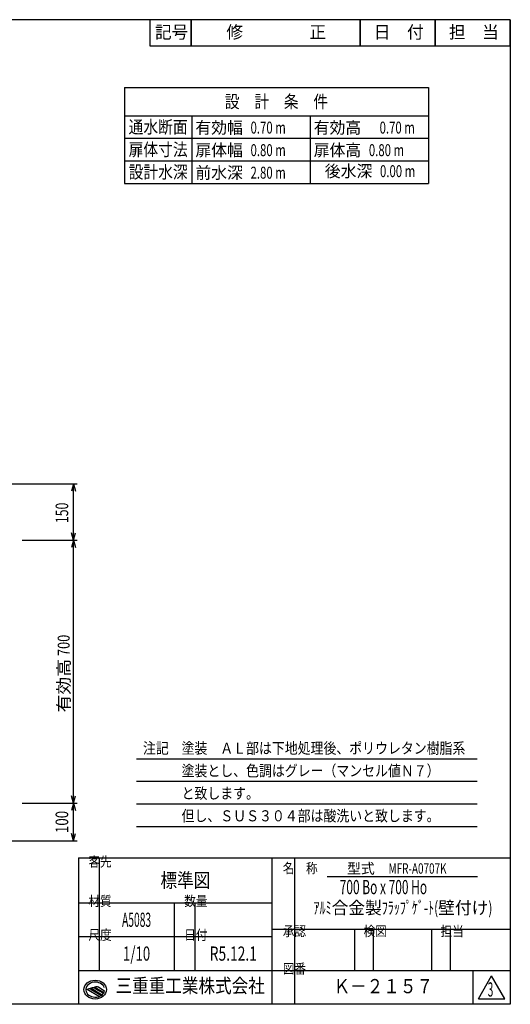
# Model space of a CAD drawing. Extents: x 500 to 8100, y 300 to 5540.
# Drawn here: x 5488 to 8100, y 300 to 5540 of the extents above; entities that cross this region are included whole.
import ezdxf
from ezdxf.enums import TextEntityAlignment as Align

# ---------------------------------------------------------------- set-up
doc = ezdxf.new("R2010")
doc.units = 0
doc.header["$LTSCALE"] = 20
doc.header["$MEASUREMENT"] = 0
for name, color, linetype in [('0-4陰線', 7, 'CONTINUOUS'), ('0-7図枠', 7, 'CONTINUOUS'), ('0-8寸法', 7, 'CONTINUOUS'), ('0-A文字', 7, 'CONTINUOUS'), ('1-0', 7, 'CONTINUOUS')]:
    doc.layers.add(name, color=color, linetype=linetype)
doc.styles.get("Standard").update_dxf_attribs({"font": 'txt.shx', "bigfont": 'extfont.shx'})
doc.styles.add('TATEGAKI', font='txt.shx', dxfattribs={"bigfont": 'extfont.shx'})

msp = doc.modelspace()

# ---------------------------------------------------------------- linework, layer by layer
at = {"layer": '0-4陰線', "color": 4, "linetype": 'CONTINUOUS'}
for p, q in [((6044.816, 5179.107), (7664.812, 5179.107)), ((7664.812, 5179.107), (7664.812, 4669.105)), ((6044.816, 5029.105), (7664.812, 5029.105)), ((6404.814, 5029.105), (6404.814, 4669.105)), ((7034.814, 5029.105), (7034.814, 4669.105)), ((6044.816, 4909.107), (7664.812, 4909.107)), ((6044.816, 4789.107), (7664.812, 4789.107))]:
    msp.add_line(p, q, dxfattribs=at)
msp.add_lwpolyline([(6044.816, 5179.107), (6044.816, 4669.105), (7664.812, 4669.105)], dxfattribs=at)
at = {"layer": '0-7図枠', "color": 3, "linetype": 'CONTINUOUS'}
for p, q in [((5800, 1080), (5800, 300)), ((5800, 1080), (8100, 1080)), ((5909.998, 1080), (5909.998, 480)), ((6830, 1080), (6830, 300)), ((6950, 1080), (6950, 300)), ((7125, 980), (7925, 980)), ((5800, 840), (6830, 840)), ((6310, 840), (6310, 480)), ((6420, 840), (6420, 480)), ((6830, 700), (8100, 700)), ((7270, 700), (7270, 480)), ((7370, 700), (7370, 480)), ((7680, 700), (7680, 480)), ((7780, 700), (7780, 480)), ((5800, 660), (6830, 660)), ((5800, 480), (8100, 480)), ((7900, 480), (7900, 300)), ((7930, 330), (8000, 451.244)), ((8070, 330), (8000, 451.244)), ((5852.474, 381.404), (5839.986, 378.058)), ((5846.816, 379.888), (5912.114, 342.188)), ((5872.964, 386.894), (5857.418, 382.728)), ((5867.306, 385.378), (5926.826, 351.014)), ((5867.65, 379.406), (5922.554, 347.708)), ((5893.454, 392.384), (5878.364, 388.342)), ((5887.796, 390.868), (5936.252, 362.892)), ((5888.142, 384.896), (5933.676, 358.606)), ((5908.632, 390.386), (5939.51, 372.558)), ((7930, 330), (8070, 330))]:
    msp.add_line(p, q, dxfattribs=at)
at = {"layer": '0-7図枠', "color": 7, "linetype": 'CONTINUOUS'}
for points in [[(8100, 5540), (8100, 300), (499.998, 300)], [(8100, 5540), (499.998, 5540), (499.998, 300)]]:
    msp.add_lwpolyline(points, dxfattribs=at)
at = {"layer": '0-7図枠', "color": 3, "linetype": 'CONTINUOUS'}
for centre in [(5857.65, 362.086), (5878.14, 367.576), (5898.63, 373.066)]:
    msp.add_arc(centre, 20, 60, 105, dxfattribs=at)
msp.add_ellipse((5889.986, 378.058), major_axis=(60, 0), ratio=0.8333, dxfattribs=at)
msp.add_ellipse((5889.986, 378.058), major_axis=(60, 0), ratio=0.8333, dxfattribs=at)
msp.add_ellipse((5889.986, 378.058), major_axis=(50, 0), ratio=0.8, start_param=0.27079262, end_param=6.14526153, dxfattribs=at)
at = {"layer": '0-8寸法', "color": 4, "linetype": 'CONTINUOUS'}
for p, q in [((5183.546, 3070.376), (5794.188, 3070.376)), ((5774.188, 3070.376), (5763.834, 3031.738)), ((5774.188, 2770.376), (5774.188, 3070.376)), ((5774.188, 3070.376), (5784.54, 3031.738)), ((5774.188, 2770.376), (5763.834, 2809.012)), ((5774.188, 2770.376), (5784.54, 2809.012)), ((5500.922, 2770.376), (5794.188, 2770.376)), ((5774.188, 2770.376), (5763.834, 2731.738)), ((5774.188, 1370.376), (5774.188, 2770.376)), ((5774.188, 2770.376), (5784.54, 2731.738)), ((5500.922, 1370.376), (5794.188, 1370.376)), ((5774.188, 1370.376), (5763.834, 1409.012)), ((5774.188, 1370.376), (5763.834, 1331.74)), ((5774.188, 1370.376), (5784.54, 1409.012)), ((5774.188, 1170.376), (5774.188, 1370.376)), ((5774.188, 1370.376), (5784.54, 1331.74)), ((5774.188, 1170.376), (5763.834, 1209.012)), ((5774.188, 1170.376), (5784.54, 1209.012)), ((5183.546, 1170.376), (5794.188, 1170.376))]:
    msp.add_line(p, q, dxfattribs=at)
at = {"layer": '0-A文字', "color": 4, "linetype": 'CONTINUOUS'}
for p, q in [((6109.998, 1606.951), (7922.985, 1606.951)), ((6109.998, 1486.951), (7922.985, 1486.951)), ((6109.998, 1366.951), (7922.985, 1366.951)), ((6109.998, 1246.951), (7922.985, 1246.951))]:
    msp.add_line(p, q, dxfattribs=at)
at = {"layer": '1-0', "color": 7, "linetype": 'CONTINUOUS'}
for points in [[(6180, 5400), (6400, 5400), (6400, 5540), (6180, 5540), (6180, 5400)], [(6400, 5400), (7300, 5400), (7300, 5540), (6400, 5540), (6400, 5400)], [(7300, 5400), (7700, 5400), (7700, 5540), (7300, 5540), (7300, 5400)], [(7700, 5400), (8100, 5400), (8100, 5540), (7700, 5540), (7700, 5400)]]:
    msp.add_lwpolyline(points, dxfattribs=at)

# ---------------------------------------------------------------- texts
at = {"layer": '0-4陰線', "color": 7, "lineweight": -3, "width": 0.856}
for s, p in [('設\u3000計\u3000条\u3000件', (6854.814, 5104.106)), ('通水断面', (6224.815, 4969.106)), ('扉体寸法', (6224.815, 4849.107)), ('設計水深', (6224.815, 4729.106))]:
    msp.add_text(s, height=67.32, dxfattribs=at).set_placement(p, align=Align.MIDDLE_CENTER)
at = {"layer": '0-4陰線', "color": 7, "lineweight": -3, "char_height": 63.58}
for s, insert, attachment_point in [('\\W0.972;有効幅{\\W0.700;   0.70 m}', (6423.014, 4933.906), 7), ('\\W0.972;有効高\u3000{\\W0.700; 0.70 m}', (7053.013, 4933.906), 7), ('\\W0.972;扉体幅{\\W0.700;   0.80 m}', (6423.014, 4813.907), 7), ('\\W0.972;扉体高{\\W0.700;   0.80 m}', (7053.013, 4813.907), 7), ('\\W0.972;後水深{\\W0.700;   0.00 m}', (7353.013, 4733.906), 5), ('\\W0.972;前水深{\\W0.700;   2.80 m}', (6423.014, 4693.906), 7)]:
    msp.add_mtext(s, dxfattribs=dict(at, insert=insert, attachment_point=attachment_point))
at = {"layer": '0-7図枠', "color": 7, "lineweight": -3, "style": 'TATEGAKI', "width": 0.856}
for s, p in [('客先', (5853.654, 1032.974)), ('名\u3000称', (6888.655, 997.918)), ('材質', (5853.654, 822.974)), ('数量', (6363.655, 822.974)), ('尺度', (5853.654, 642.974)), ('日付', (6363.655, 642.974)), ('承認', (6888.655, 662.974)), ('検図', (7318.655, 662.974)), ('担当', (7728.655, 662.974)), ('図番', (6888.655, 462.974))]:
    msp.add_text(s, height=52.93, dxfattribs=at).set_placement(p)
at = {"layer": '0-7図枠', "color": 7, "lineweight": -3}
for s, width, p in [('標準図', 0.856, (6369.999, 960)), ('A5083', 0.53, (6109.999, 750)), ('1/10', 0.684, (6109.999, 570)), ('R5.12.1', 0.714, (6625, 570))]:
    msp.add_text(s, height=75.614, dxfattribs=dict(at, width=width)).set_placement(p, align=Align.MIDDLE_CENTER)
for s, width, p in [('700 Bo x 700 Ho', 0.616, (7191.634, 886.008)), ('三重重工業株式会社', 0.856, (5997.91, 361.279)), ('Ｋ－２１５７', 0.856, (7159.026, 358.865)), ('3', 0.516, (7979.702, 341.271))]:
    msp.add_text(s, height=75.614, dxfattribs=dict(at, width=width)).set_placement(p)
for s, insert, char_height, attachment_point in [('\\W0.972;型式\u3000{\\W0.700;MFR-A0707K}', (7230.772, 994.964), 55.543, 7), ('\\W0.972;{\\W0.700;ｱﾙﾐ}合金製{\\W0.700;ﾌﾗｯﾌﾟｹﾞ-ﾄ(}壁付け{\\W0.700;)}', (7528.379, 813.64), 67.14, 5)]:
    msp.add_mtext(s, dxfattribs=dict(at, insert=insert, char_height=char_height, attachment_point=attachment_point))
at = {"layer": '0-8寸法', "color": 7, "lineweight": -3}
for s, width, p in [('150', 0.71, (5746.094, 2861.074)), ('100', 0.775, (5746.094, 1211.074))]:
    msp.add_text(s, height=67.32, rotation=90, dxfattribs=dict(at, width=width)).set_placement(p)
at = {"layer": '0-8寸法', "color": 7, "lineweight": -3, "insert": (5753.574, 1853.574), "char_height": 63.58, "attachment_point": 7, "rotation": 90}
msp.add_mtext('\\W1.093;有効高{\\W0.787; 700}', dxfattribs=at)
at = {"layer": '0-A文字', "color": 7, "lineweight": -3, "width": 0.856}
for s, p in [('注記\u3000塗装\u3000ＡＬ部は下地処理後、ポリウレタン樹脂系', (6143.602, 1633.68)), ('\u3000\u3000\u3000塗装とし、色調はグレー（マンセル値Ｎ７）', (6143.602, 1513.68)), ('\u3000\u3000\u3000と致します。', (6143.602, 1393.68)), ('\u3000\u3000\u3000但し、ＳＵＳ３０４部は酸洗いと致します。', (6143.602, 1273.68))]:
    msp.add_text(s, height=58.811, dxfattribs=at).set_placement(p)
at = {"layer": '1-0', "color": 7, "lineweight": -3, "width": 0.963}
for s, p in [('記号', (6208.198, 5440.284)), ('修\u3000\u3000\u3000\u3000正', (6588.198, 5440.284)), ('日\u3000付', (7373.198, 5440.284)), ('担\u3000当', (7773.198, 5440.284))]:
    msp.add_text(s, height=67.32, dxfattribs=at).set_placement(p)

doc.saveas('drawing.dxf')
